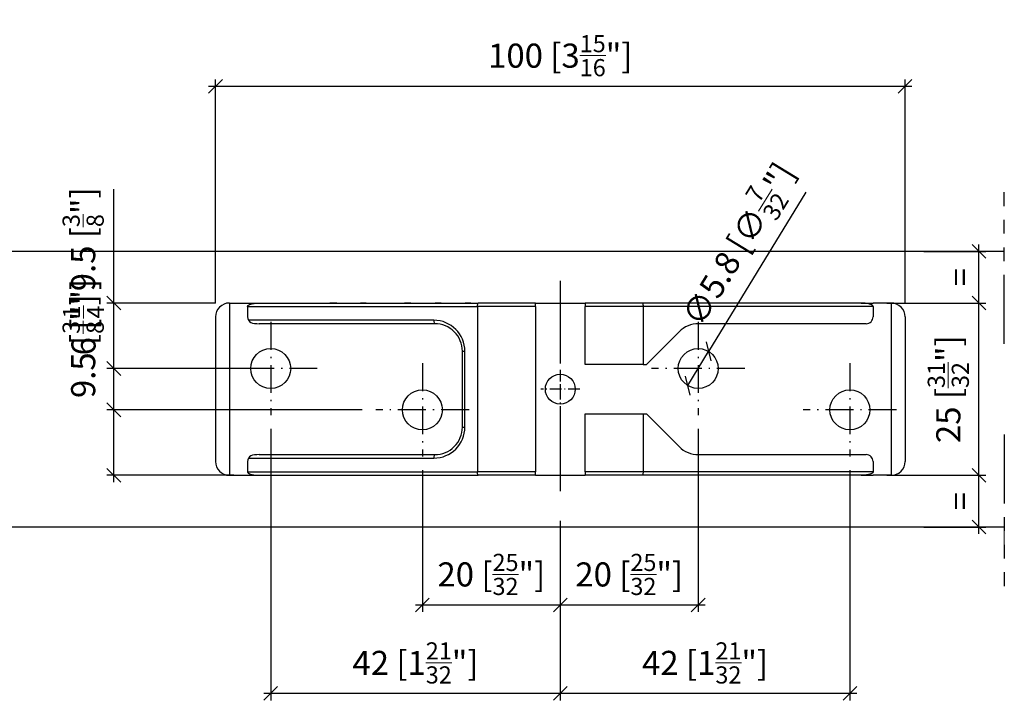
# Model space of a CAD drawing. Extents: x -795 to 1005, y -133 to 262.
# Drawn here: x -617 to -474, y -133 to -34 of the extents above; entities that cross this region are included whole.
import ezdxf

# ---------------------------------------------------------------- set-up
doc = ezdxf.new("R2010")
doc.units = 0
doc.linetypes.add('DASHDOT', pattern=[18.5, 12, -3, 0.5, -3])
doc.linetypes.add('PHANTOM', pattern=[20, 10, -2, 2, -2, 2, -2])
doc.layers.get('0').update_dxf_attribs({"linetype": 'CONTINUOUS'})
doc.layers.get('Defpoints').update_dxf_attribs({"linetype": 'CONTINUOUS'})
doc.layers.add('HAWA1', color=2, linetype='CONTINUOUS', lineweight=0)
doc.layers.add('Hawa5', color=1, linetype='CONTINUOUS')
doc.layers.add('Hawa6', color=3, linetype='CONTINUOUS')
doc.styles.add('Beschlag', font='ARIAL.TTF', dxfattribs={"width": 0.9})
doc.dimstyles.new('HAWA-Strich', dxfattribs={"dimtxt": 3.5, "dimasz": 2, "dimexe": 1, "dimexo": 2, "dimgap": 1, "dimtad": 1, "dimdec": 1, "dimdsep": 46, "dimtxsty": 'Beschlag', "dimblk1": 'OBLIQUE', "dimblk2": 'OBLIQUE', "dimsah": 1, "dimcen": 0, "dimdle": 1, "dimclrd": 256, "dimclre": 256, "dimclrt": 256, "dimadec": 1, "dimazin": 2, "dimtfac": 0.711429, "dimtdec": 1, "dimtmove": 0, "dimatfit": 3, "dimldrblk": 'OBLIQUE', "dimfxl": 1, "dimtolj": 1, "dimarcsym": 0})

# ---------------------------------------------------------------- blocks, each defined once
blk = doc.blocks.new('_Oblique')
at = {"color": 0, "lineweight": -2}
blk.add_line((-0.5, -0.5), (0.5, 0.5), dxfattribs=at)
blk = doc.blocks.new('*D51')
at = {"layer": 'Defpoints', "color": 0}
for p in [(-580.72, -91.44), (-538.72, -104.78), (-580.72, -131.83)]:
    blk.add_point(p, dxfattribs=at)
at = {"layer": 'HAWA1', "lineweight": -2}
for p, q in [((-580.72, -93.44), (-580.72, -132.83)), ((-538.72, -106.78), (-538.72, -132.83)), ((-537.72, -131.83), (-581.72, -131.83))]:
    blk.add_line(p, q, dxfattribs=at)
at = {"layer": 'HAWA1', "lineweight": -2, "xscale": 2, "yscale": 2, "zscale": 2}
for p, rotation in [((-580.72, -131.83), 179.999046), ((-538.72, -131.83), 359.999046)]:
    blk.add_blockref('_Oblique', p, dxfattribs=dict(at, rotation=rotation))
at = {"layer": 'HAWA1', "insert": (-559.72, -127.4), "char_height": 3.5, "attachment_point": 5, "rotation": 359.999, "style": 'Beschlag'}
blk.add_mtext('\\A1;42 [1{\\H0.711429x;\\S21/32;}"]', dxfattribs=at)
blk = doc.blocks.new('*D52')
at = {"layer": 'Defpoints', "color": 0}
for p in [(-496.72, -97.44), (-538.72, -104.78), (-538.72, -131.83)]:
    blk.add_point(p, dxfattribs=at)
at = {"layer": 'HAWA1', "lineweight": -2}
for p, q in [((-496.72, -99.44), (-496.72, -132.83)), ((-538.72, -106.78), (-538.72, -132.83)), ((-495.72, -131.83), (-539.72, -131.83))]:
    blk.add_line(p, q, dxfattribs=at)
at = {"layer": 'HAWA1', "lineweight": -2, "xscale": 2, "yscale": 2, "zscale": 2}
for p, rotation in [((-538.72, -131.83), 179.999046), ((-496.72, -131.83), 359.999046)]:
    blk.add_blockref('_Oblique', p, dxfattribs=dict(at, rotation=rotation))
at = {"layer": 'HAWA1', "insert": (-517.72, -127.4), "char_height": 3.5, "attachment_point": 5, "rotation": 359.999, "style": 'Beschlag'}
blk.add_mtext('\\A1;42 [1{\\H0.711429x;\\S21/32;}"]', dxfattribs=at)
blk = doc.blocks.new('*D53')
at = {"layer": 'Defpoints', "color": 0}
for p in [(-558.72, -97.44), (-538.72, -104.78), (-558.72, -119.01)]:
    blk.add_point(p, dxfattribs=at)
at = {"layer": 'HAWA1', "lineweight": -2}
for p, q in [((-558.72, -99.44), (-558.72, -120.01)), ((-538.72, -106.78), (-538.72, -120.01)), ((-537.72, -119.01), (-559.72, -119.01))]:
    blk.add_line(p, q, dxfattribs=at)
at = {"layer": 'HAWA1', "lineweight": -2, "xscale": 2, "yscale": 2, "zscale": 2}
for p, rotation in [((-558.72, -119.01), 179.999046), ((-538.72, -119.01), 359.999046)]:
    blk.add_blockref('_Oblique', p, dxfattribs=dict(at, rotation=rotation))
at = {"layer": 'HAWA1', "insert": (-548.72, -114.56), "char_height": 3.5, "attachment_point": 5, "rotation": 359.999, "style": 'Beschlag'}
blk.add_mtext('\\A1;20 [{\\H0.711429x;\\S25/32;}"]', dxfattribs=at)
blk = doc.blocks.new('*D54')
at = {"layer": 'Defpoints', "color": 0}
for p in [(-518.72, -91.44), (-538.72, -104.78), (-538.72, -119.01)]:
    blk.add_point(p, dxfattribs=at)
at = {"layer": 'HAWA1', "lineweight": -2}
for p, q in [((-518.72, -93.44), (-518.72, -120.01)), ((-538.72, -106.78), (-538.72, -120.01)), ((-517.72, -119.01), (-539.72, -119.01))]:
    blk.add_line(p, q, dxfattribs=at)
at = {"layer": 'HAWA1', "lineweight": -2, "xscale": 2, "yscale": 2, "zscale": 2}
for p, rotation in [((-538.72, -119.01), 179.999046), ((-518.72, -119.01), 359.999046)]:
    blk.add_blockref('_Oblique', p, dxfattribs=dict(at, rotation=rotation))
at = {"layer": 'HAWA1', "insert": (-528.72, -114.56), "char_height": 3.5, "attachment_point": 5, "rotation": 359.999, "style": 'Beschlag'}
blk.add_mtext('\\A1;20 [{\\H0.711429x;\\S25/32;}"]', dxfattribs=at)
blk = doc.blocks.new('*D55')
at = {"layer": 'Defpoints', "color": 0}
for p in [(-488, -67.68), (-478, -67.68), (-493.36, -75.18)]:
    blk.add_point(p, dxfattribs=at)
at = {"layer": 'HAWA1', "lineweight": -2}
for p, q in [((-478, -76.18), (-478, -66.68)), ((-486, -67.68), (-477, -67.68)), ((-491.36, -75.18), (-477, -75.18))]:
    blk.add_line(p, q, dxfattribs=at)
at = {"layer": 'HAWA1', "lineweight": -2, "xscale": 2, "yscale": 2, "zscale": 2}
for p, rotation in [((-478, -67.68), 89.999523), ((-478, -75.18), 269.9995229999999)]:
    blk.add_blockref('_Oblique', p, dxfattribs=dict(at, rotation=rotation))
at = {"layer": 'HAWA1', "insert": (-480.75, -71.43), "char_height": 3.5, "attachment_point": 5, "rotation": 89.9995, "style": 'Beschlag'}
blk.add_mtext('\\A1;=', dxfattribs=at)
blk = doc.blocks.new('*D56')
at = {"layer": 'Defpoints', "color": 0}
for p in [(-493.36, -75.18), (-478, -75.18), (-493.36, -100.18)]:
    blk.add_point(p, dxfattribs=at)
at = {"layer": 'HAWA1', "lineweight": -2}
for p, q in [((-478, -101.18), (-478, -74.18)), ((-491.36, -75.18), (-477, -75.18)), ((-491.36, -100.18), (-477, -100.18))]:
    blk.add_line(p, q, dxfattribs=at)
at = {"layer": 'HAWA1', "lineweight": -2, "xscale": 2, "yscale": 2, "zscale": 2}
for p, rotation in [((-478, -75.18), 90), ((-478, -100.18), 270)]:
    blk.add_blockref('_Oblique', p, dxfattribs=dict(at, rotation=rotation))
at = {"layer": 'HAWA1', "insert": (-482.45, -87.68), "char_height": 3.5, "attachment_point": 5, "rotation": 90, "style": 'Beschlag'}
blk.add_mtext('\\A1;25 [{\\H0.711429x;\\S31/32;}"]', dxfattribs=at)
blk = doc.blocks.new('*D57')
at = {"layer": 'Defpoints', "color": 0}
for p in [(-493.36, -100.18), (-478, -100.18), (-488, -107.68)]:
    blk.add_point(p, dxfattribs=at)
at = {"layer": 'HAWA1', "lineweight": -2}
for p, q in [((-478, -108.68), (-478, -99.18)), ((-491.36, -100.18), (-477, -100.18)), ((-486, -107.68), (-477, -107.68))]:
    blk.add_line(p, q, dxfattribs=at)
at = {"layer": 'HAWA1', "lineweight": -2, "xscale": 2, "yscale": 2, "zscale": 2}
for p, rotation in [((-478, -100.18), 89.999523), ((-478, -107.68), 269.9995229999999)]:
    blk.add_blockref('_Oblique', p, dxfattribs=dict(at, rotation=rotation))
at = {"layer": 'HAWA1', "insert": (-480.75, -103.93), "char_height": 3.5, "attachment_point": 5, "rotation": 89.9995, "style": 'Beschlag'}
blk.add_mtext('\\A1;=', dxfattribs=at)
blk = doc.blocks.new('*D58')
at = {"layer": 'Defpoints', "color": 0}
for p in [(-603.48, -90.68), (-565.48, -90.68), (-584.08, -100.18)]:
    blk.add_point(p, dxfattribs=at)
at = {"layer": 'HAWA1', "lineweight": -2}
for p, q in [((-603.48, -90.68), (-603.48, -74.17)), ((-567.48, -90.68), (-604.48, -90.68)), ((-603.48, -101.18), (-603.48, -90.68)), ((-586.08, -100.18), (-604.48, -100.18))]:
    blk.add_line(p, q, dxfattribs=at)
at = {"layer": 'HAWA1', "lineweight": -2, "xscale": 2, "yscale": 2, "zscale": 2}
for p, rotation in [((-603.48, -90.68), 89.999523), ((-603.48, -100.18), 269.9995229999999)]:
    blk.add_blockref('_Oblique', p, dxfattribs=dict(at, rotation=rotation))
at = {"layer": 'HAWA1', "insert": (-607.92, -81.43), "char_height": 3.5, "attachment_point": 5, "rotation": 89.9995, "style": 'Beschlag'}
blk.add_mtext('\\A1;9.5 [{\\H0.711429x;\\S3/8;}"]', dxfattribs=at)
blk = doc.blocks.new('*D59')
at = {"layer": 'Defpoints', "color": 0}
for p in [(-603.48, -84.68), (-587.48, -84.68), (-565.48, -90.68)]:
    blk.add_point(p, dxfattribs=at)
at = {"layer": 'HAWA1', "lineweight": -2}
for p, q in [((-603.48, -84.68), (-603.48, -71.75)), ((-589.48, -84.68), (-604.48, -84.68)), ((-603.48, -91.68), (-603.48, -84.68)), ((-567.48, -90.68), (-604.48, -90.68))]:
    blk.add_line(p, q, dxfattribs=at)
at = {"layer": 'HAWA1', "lineweight": -2, "xscale": 2, "yscale": 2, "zscale": 2}
for p, rotation in [((-603.48, -84.68), 89.999523), ((-603.48, -90.68), 269.9995229999999)]:
    blk.add_blockref('_Oblique', p, dxfattribs=dict(at, rotation=rotation))
at = {"layer": 'HAWA1', "insert": (-607.87, -77.22), "char_height": 3.5, "attachment_point": 5, "rotation": 89.9995, "style": 'Beschlag'}
blk.add_mtext('\\A1;6 [{\\H0.711429x;\\S1/4;}"]', dxfattribs=at)
blk = doc.blocks.new('*D60')
at = {"layer": 'Defpoints', "color": 0}
for p in [(-488.72, -43.72), (-588.72, -77.18), (-488.72, -77.18)]:
    blk.add_point(p, dxfattribs=at)
at = {"layer": 'HAWA1', "lineweight": -2}
for p, q in [((-588.72, -75.18), (-588.72, -42.72)), ((-488.72, -75.18), (-488.72, -42.72)), ((-589.72, -43.72), (-487.72, -43.72))]:
    blk.add_line(p, q, dxfattribs=at)
at = {"layer": 'HAWA1', "lineweight": -2, "xscale": 2, "yscale": 2, "zscale": 2, "rotation": 180}
blk.add_blockref('_Oblique', (-588.72, -43.72), dxfattribs=at)
at = {"layer": 'HAWA1', "lineweight": -2, "xscale": 2, "yscale": 2, "zscale": 2}
blk.add_blockref('_Oblique', (-488.72, -43.72), dxfattribs=at)
at = {"layer": 'HAWA1', "insert": (-538.72, -39.28), "char_height": 3.5, "attachment_point": 5, "style": 'Beschlag'}
blk.add_mtext('\\A1;100 [3{\\H0.711429x;\\S15/16;}"]', dxfattribs=at)
blk = doc.blocks.new('*D61')
at = {"layer": 'Defpoints', "color": 0}
for p in [(-603.48, -75.18), (-586.72, -75.18), (-580.72, -84.68)]:
    blk.add_point(p, dxfattribs=at)
at = {"layer": 'HAWA1', "lineweight": -2}
for p, q in [((-603.48, -75.18), (-603.48, -58.67)), ((-588.72, -75.18), (-604.48, -75.18)), ((-603.48, -85.68), (-603.48, -75.18)), ((-582.72, -84.68), (-604.48, -84.68))]:
    blk.add_line(p, q, dxfattribs=at)
at = {"layer": 'HAWA1', "lineweight": -2, "xscale": 2, "yscale": 2, "zscale": 2}
for p, rotation in [((-603.48, -75.18), 89.999523), ((-603.48, -84.68), 269.9995229999999)]:
    blk.add_blockref('_Oblique', p, dxfattribs=dict(at, rotation=rotation))
at = {"layer": 'HAWA1', "insert": (-607.92, -65.93), "char_height": 3.5, "attachment_point": 5, "rotation": 89.9995, "style": 'Beschlag'}
blk.add_mtext('\\A1;9.5 [{\\H0.711429x;\\S3/8;}"]', dxfattribs=at)
blk = doc.blocks.new('*D62')
at = {"layer": 'Defpoints', "color": 0}
for p in [(-517.21, -82.2), (-520.23, -87.15)]:
    blk.add_point(p, dxfattribs=at)
at = {"layer": 'HAWA1', "lineweight": -2}
for p in [(-503.11, -59.1), (-520.23, -87.15)]:
    blk.add_line(p, (-517.21, -82.2), dxfattribs=at)
at = {"layer": 'HAWA1', "lineweight": -2, "xscale": 2, "yscale": 2, "zscale": 2}
for p, rotation in [((-517.21, -82.2), 238.6125294238185), ((-520.23, -87.15), 58.61252942381851)]:
    blk.add_blockref('_Oblique', p, dxfattribs=dict(at, rotation=rotation))
at = {"layer": 'HAWA1', "insert": (-512.88, -66.65), "char_height": 3.5, "attachment_point": 5, "rotation": 58.6125, "style": 'Beschlag'}
blk.add_mtext('\\A1;∅5.8 [∅{\\H0.711429x;\\S7/32;}"]', dxfattribs=at)

msp = doc.modelspace()

# ---------------------------------------------------------------- linework, layer by layer
at = {"layer": 'HAWA1', "ltscale": 0.110838}
msp.add_line((-474.328148, -112.113416), (-474.328148, -107.679891), dxfattribs=at)
at = {"layer": 'Hawa5', "color": 1, "linetype": 'PHANTOM'}
for p, q in [((-474.328148, -81.103059), (-474.328148, -59.072324)), ((-474.328148, -94.2539), (-474.328148, -116.284633))]:
    msp.add_line(p, q, dxfattribs=at)
at = {"layer": 'Hawa5', "color": 1}
for p, q in [((-474.328148, -67.67848), (-688.720543, -67.67848)), ((-474.328148, -107.67848), (-688.720543, -107.67848))]:
    msp.add_line(p, q, dxfattribs=at)
at = {"layer": 'Hawa6', "color": 3, "linetype": 'DASHDOT'}
msp.add_line((-538.720543, -71.959592), (-538.720543, -104.784143), dxfattribs=at)
at = {"layer": 'Hawa6', "color": 3, "ltscale": 0.065933}
for p, q in [((-586.720543, -75.17848), (-584.083214, -75.17848)), ((-490.720543, -75.17848), (-493.357872, -75.17848)), ((-586.720543, -100.17848), (-584.083214, -100.17848)), ((-490.720543, -100.17848), (-493.357872, -100.17848))]:
    msp.add_line(p, q, dxfattribs=at)
at = {"layer": 'Hawa6', "color": 3}
for p, q in [((-586.720543, -75.17848), (-586.720543, -100.17848)), ((-584.083214, -75.67848), (-550.720543, -75.67848)), ((-582.37307, -75.17848), (-550.645836, -75.17848)), ((-550.720543, -75.67848), (-550.720543, -99.67848)), ((-542.320519, -75.67848), (-542.320519, -99.67848)), ((-495.068016, -75.17848), (-526.79525, -75.17848)), ((-493.357872, -75.67848), (-526.720543, -75.67848)), ((-490.720543, -75.17848), (-490.720543, -100.17848)), ((-588.720543, -77.17848), (-588.720543, -98.17848)), ((-557.066734, -77.67848), (-583.949242, -77.67848)), ((-556.920555, -78.17848), (-582.37307, -78.17848)), ((-494.357872, -78.17848), (-518.663719, -78.17848)), ((-488.720543, -77.17848), (-488.720543, -98.17848)), ((-583.949242, -97.67848), (-557.066734, -97.67848)), ((-582.37307, -97.17848), (-556.920555, -97.17848)), ((-518.663719, -97.17848), (-494.357872, -97.17848)), ((-584.083214, -99.67848), (-550.720543, -99.67848)), ((-493.357872, -99.67848), (-526.720543, -99.67848)), ((-582.37307, -100.17848), (-550.645836, -100.17848)), ((-495.068016, -100.17848), (-526.79525, -100.17848))]:
    msp.add_line(p, q, dxfattribs=at)
at = {"layer": 'Hawa6', "color": 3, "ltscale": 0.042754}
for p, q in [((-584.083214, -75.17848), (-582.37307, -75.17848)), ((-495.068016, -75.17848), (-493.357872, -75.17848)), ((-584.083214, -100.17848), (-582.37307, -100.17848)), ((-495.068016, -100.17848), (-493.357872, -100.17848))]:
    msp.add_line(p, q, dxfattribs=at)
at = {"layer": 'Hawa6', "color": 3, "ltscale": 0.0375}
for p, q in [((-584.083214, -75.67848), (-584.083214, -77.17848)), ((-493.357872, -75.67848), (-493.357872, -77.17848)), ((-584.083214, -98.17848), (-584.083214, -99.67848)), ((-493.357872, -98.17848), (-493.357872, -99.67848))]:
    msp.add_line(p, q, dxfattribs=at)
at = {"layer": 'Hawa6', "color": 3, "ltscale": 0.000902}
msp.add_line((-572.094689, -75.17848), (-572.13076, -75.17848), dxfattribs=at)
at = {"layer": 'Hawa6', "color": 3, "ltscale": 0.002341}
msp.add_line((-572.001061, -75.17848), (-572.094689, -75.17848), dxfattribs=at)
at = {"layer": 'Hawa6', "color": 3, "ltscale": 0.003963}
msp.add_line((-571.842552, -75.17848), (-572.001061, -75.17848), dxfattribs=at)
at = {"layer": 'Hawa6', "color": 3, "ltscale": 0.005223}
msp.add_line((-571.633629, -75.17848), (-571.842552, -75.17848), dxfattribs=at)
at = {"layer": 'Hawa6', "color": 3, "ltscale": 0.004955}
msp.add_line((-571.435448, -75.17848), (-571.633629, -75.17848), dxfattribs=at)
at = {"layer": 'Hawa6', "color": 3, "ltscale": 0.003781}
msp.add_line((-571.284203, -75.17848), (-571.435448, -75.17848), dxfattribs=at)
at = {"layer": 'Hawa6', "color": 3, "ltscale": 0.002522}
for p, q in [((-571.183312, -75.17848), (-571.284203, -75.17848)), ((-507.142113, -75.17848), (-507.243004, -75.17848))]:
    msp.add_line(p, q, dxfattribs=at)
at = {"layer": 'Hawa6', "color": 3, "ltscale": 0.00081}
for p, q in [((-571.150902, -75.17848), (-571.183312, -75.17848)), ((-561.287804, -75.17848), (-561.320213, -75.17848)), ((-526.720665, -75.17848), (-526.753075, -75.17848)), ((-518.046349, -75.17848), (-518.078758, -75.17848)), ((-508.417381, -75.17848), (-508.449791, -75.17848)), ((-506.248802, -75.17848), (-506.281212, -75.17848))]:
    msp.add_line(p, q, dxfattribs=at)
at = {"layer": 'Hawa6', "color": 3, "ltscale": 0.006575}
for p, q in [((-567.458519, -75.17848), (-567.72152, -75.17848)), ((-552.278404, -75.17848), (-552.541405, -75.17848))]:
    msp.add_line(p, q, dxfattribs=at)
at = {"layer": 'Hawa6', "color": 3, "ltscale": 0.007294}
for p, q in [((-567.166771, -75.17848), (-567.458519, -75.17848)), ((-551.986656, -75.17848), (-552.278404, -75.17848))]:
    msp.add_line(p, q, dxfattribs=at)
at = {"layer": 'Hawa6', "color": 3, "ltscale": 0.005765}
for p, q in [((-566.93618, -75.17848), (-567.166771, -75.17848)), ((-551.756065, -75.17848), (-551.986656, -75.17848))]:
    msp.add_line(p, q, dxfattribs=at)
at = {"layer": 'Hawa6', "color": 3, "ltscale": 0.00144}
for p, q in [((-566.878563, -75.17848), (-566.93618, -75.17848)), ((-551.698448, -75.17848), (-551.756065, -75.17848))]:
    msp.add_line(p, q, dxfattribs=at)
at = {"layer": 'Hawa6', "color": 3, "ltscale": 0.00036}
for p, q in [((-566.864159, -75.17848), (-566.878563, -75.17848)), ((-556.021202, -75.17848), (-556.035606, -75.17848)), ((-551.684044, -75.17848), (-551.698448, -75.17848))]:
    msp.add_line(p, q, dxfattribs=at)
at = {"layer": 'Hawa6', "color": 3, "ltscale": 0.002252}
for p, q in [((-561.197716, -75.17848), (-561.287804, -75.17848)), ((-517.956261, -75.17848), (-518.046349, -75.17848))]:
    msp.add_line(p, q, dxfattribs=at)
at = {"layer": 'Hawa6', "color": 3, "ltscale": 0.003693}
for p, q in [((-561.050011, -75.17848), (-561.197716, -75.17848)), ((-560.516869, -75.17848), (-560.664574, -75.17848)), ((-526.482933, -75.17848), (-526.630638, -75.17848)), ((-525.949791, -75.17848), (-526.097496, -75.17848)), ((-517.808556, -75.17848), (-517.956261, -75.17848)), ((-517.275414, -75.17848), (-517.423119, -75.17848))]:
    msp.add_line(p, q, dxfattribs=at)
at = {"layer": 'Hawa6', "color": 3, "ltscale": 0.004773}
for p, q in [((-560.859093, -75.17848), (-561.050011, -75.17848)), ((-526.292015, -75.17848), (-526.482933, -75.17848)), ((-517.617638, -75.17848), (-517.808556, -75.17848))]:
    msp.add_line(p, q, dxfattribs=at)
at = {"layer": 'Hawa6', "color": 3, "ltscale": 0.004863}
for p, q in [((-560.664574, -75.17848), (-560.859093, -75.17848)), ((-526.097496, -75.17848), (-526.292015, -75.17848)), ((-517.423119, -75.17848), (-517.617638, -75.17848))]:
    msp.add_line(p, q, dxfattribs=at)
at = {"layer": 'Hawa6', "color": 3, "ltscale": 0.002431}
for p, q in [((-560.41964, -75.17848), (-560.516869, -75.17848)), ((-517.178185, -75.17848), (-517.275414, -75.17848))]:
    msp.add_line(p, q, dxfattribs=at)
at = {"layer": 'Hawa6', "color": 3, "ltscale": 0.00099}
for p, q in [((-560.380028, -75.17848), (-560.41964, -75.17848)), ((-525.812889, -75.17848), (-525.852501, -75.17848))]:
    msp.add_line(p, q, dxfattribs=at)
at = {"layer": 'Hawa6', "color": 3, "ltscale": 0.006573}
msp.add_line((-556.615624, -75.17848), (-556.878563, -75.17848), dxfattribs=at)
at = {"layer": 'Hawa6', "color": 3, "ltscale": 0.007295}
msp.add_line((-556.323814, -75.17848), (-556.615624, -75.17848), dxfattribs=at)
at = {"layer": 'Hawa6', "color": 3, "ltscale": 0.005763}
msp.add_line((-556.093285, -75.17848), (-556.323814, -75.17848), dxfattribs=at)
at = {"layer": 'Hawa6', "color": 3, "ltscale": 0.001442}
msp.add_line((-556.035606, -75.17848), (-556.093285, -75.17848), dxfattribs=at)
at = {"layer": 'Hawa6', "color": 3, "ltscale": 0.210001}
for p, q in [((-542.320519, -75.67848), (-550.720543, -75.67848)), ((-526.720543, -75.67848), (-535.120567, -75.67848)), ((-526.720543, -84.078481), (-535.120567, -84.078481)), ((-535.120567, -91.278482), (-526.720543, -91.278482)), ((-542.320519, -99.67848), (-550.720543, -99.67848)), ((-526.720543, -99.67848), (-535.120567, -99.67848))]:
    msp.add_line(p, q, dxfattribs=at)
at = {"layer": 'Hawa6', "color": 3, "ltscale": 0.208133}
for p, q in [((-542.320519, -75.17848), (-550.645836, -75.17848)), ((-526.79525, -75.17848), (-535.120567, -75.17848)), ((-542.320519, -100.17848), (-550.645836, -100.17848)), ((-526.79525, -100.17848), (-535.120567, -100.17848))]:
    msp.add_line(p, q, dxfattribs=at)
at = {"layer": 'Hawa6', "color": 3, "ltscale": 0.179999}
for p, q in [((-542.320519, -75.17848), (-535.120567, -75.17848)), ((-542.320519, -100.17848), (-535.120567, -100.17848))]:
    msp.add_line(p, q, dxfattribs=at)
at = {"layer": 'Hawa6', "color": 3, "ltscale": 0.0125}
for p, q in [((-542.320519, -75.67848), (-542.320519, -75.17848)), ((-535.120567, -75.17848), (-535.120567, -75.67848)), ((-526.720543, -84.078481), (-526.220543, -84.078481)), ((-526.720543, -91.278482), (-526.220543, -91.278482)), ((-542.320519, -100.17848), (-542.320519, -99.67848)), ((-535.120567, -99.67848), (-535.120567, -100.17848))]:
    msp.add_line(p, q, dxfattribs=at)
at = {"layer": 'Hawa6', "color": 3, "ltscale": 0.21}
for p, q in [((-535.120567, -84.078481), (-535.120567, -75.67848)), ((-526.720543, -75.67848), (-526.720543, -84.078481)), ((-535.120567, -99.67848), (-535.120567, -91.278482)), ((-526.720543, -91.278482), (-526.720543, -99.67848))]:
    msp.add_line(p, q, dxfattribs=at)
at = {"layer": 'Hawa6', "color": 3, "ltscale": 0.002251}
msp.add_line((-526.630638, -75.17848), (-526.720665, -75.17848), dxfattribs=at)
at = {"layer": 'Hawa6', "color": 3, "ltscale": 0.002432}
msp.add_line((-525.852501, -75.17848), (-525.949791, -75.17848), dxfattribs=at)
at = {"layer": 'Hawa6', "color": 3, "ltscale": 0.000992}
msp.add_line((-517.138512, -75.17848), (-517.178185, -75.17848), dxfattribs=at)
at = {"layer": 'Hawa6', "color": 3, "ltscale": 0.0009}
for p, q in [((-509.411583, -75.17848), (-509.447594, -75.17848)), ((-507.243004, -75.17848), (-507.279015, -75.17848)), ((-505.139244, -75.17848), (-505.175255, -75.17848))]:
    msp.add_line(p, q, dxfattribs=at)
at = {"layer": 'Hawa6', "color": 3, "ltscale": 0.002521}
for p, q in [((-509.310753, -75.17848), (-509.411583, -75.17848)), ((-508.449791, -75.17848), (-508.550621, -75.17848)), ((-506.281212, -75.17848), (-506.382042, -75.17848))]:
    msp.add_line(p, q, dxfattribs=at)
at = {"layer": 'Hawa6', "color": 3, "ltscale": 0.004053}
for p, q in [((-509.148644, -75.17848), (-509.310753, -75.17848)), ((-506.382042, -75.17848), (-506.544151, -75.17848))]:
    msp.add_line(p, q, dxfattribs=at)
at = {"layer": 'Hawa6', "color": 3, "ltscale": 0.005405}
for p, q in [((-508.932457, -75.17848), (-509.148644, -75.17848)), ((-506.763878, -75.17848), (-506.980064, -75.17848))]:
    msp.add_line(p, q, dxfattribs=at)
at = {"layer": 'Hawa6', "color": 3, "ltscale": 0.005492}
msp.add_line((-508.712792, -75.17848), (-508.932457, -75.17848), dxfattribs=at)
at = {"layer": 'Hawa6', "color": 3, "ltscale": 0.004054}
msp.add_line((-508.550621, -75.17848), (-508.712792, -75.17848), dxfattribs=at)
at = {"layer": 'Hawa6', "color": 3, "ltscale": 0.004051}
msp.add_line((-506.980064, -75.17848), (-507.142113, -75.17848), dxfattribs=at)
at = {"layer": 'Hawa6', "color": 3, "ltscale": 0.005493}
msp.add_line((-506.544151, -75.17848), (-506.763878, -75.17848), dxfattribs=at)
at = {"layer": 'Hawa6', "color": 3, "ltscale": 0.002791}
msp.add_line((-505.027611, -75.17848), (-505.139244, -75.17848), dxfattribs=at)
at = {"layer": 'Hawa6', "color": 3, "ltscale": 0.004683}
msp.add_line((-504.840294, -75.17848), (-505.027611, -75.17848), dxfattribs=at)
at = {"layer": 'Hawa6', "color": 3, "ltscale": 0.006845}
msp.add_line((-504.56649, -75.17848), (-504.840294, -75.17848), dxfattribs=at)
at = {"layer": 'Hawa6', "color": 3, "ltscale": 0.011797}
msp.add_line((-504.094627, -75.17848), (-504.56649, -75.17848), dxfattribs=at)
at = {"layer": 'Hawa6', "color": 3, "linetype": 'DASHDOT', "ltscale": 0.338}
for p, q in [((-580.720543, -77.918478), (-580.720543, -91.438482)), ((-518.720543, -77.918478), (-518.720543, -91.438482)), ((-558.720543, -83.918481), (-558.720543, -97.438482)), ((-496.720543, -83.918481), (-496.720543, -97.438482)), ((-573.960533, -84.67848), (-587.480553, -84.67848)), ((-511.960533, -84.67848), (-525.480553, -84.67848)), ((-551.960533, -90.67848), (-565.480553, -90.67848)), ((-489.960533, -90.67848), (-503.480553, -90.67848))]:
    msp.add_line(p, q, dxfattribs=at)
at = {"layer": 'Hawa6', "color": 3, "ltscale": 0.167176}
for p, q in [((-521.492088, -79.350057), (-526.220543, -84.078481)), ((-526.220543, -91.278482), (-521.492088, -96.006906))]:
    msp.add_line(p, q, dxfattribs=at)
at = {"layer": 'Hawa6', "color": 3, "ltscale": 0.275}
for p, q in [((-552.920555, -93.17848), (-552.920555, -82.17848)), ((-552.566734, -93.17848), (-552.566734, -82.17848))]:
    msp.add_line(p, q, dxfattribs=at)
at = {"layer": 'Hawa6', "color": 3, "ltscale": 0.008846}
for p, q in [((-552.920555, -82.17848), (-552.566734, -82.17848)), ((-552.920555, -93.17848), (-552.566734, -93.17848))]:
    msp.add_line(p, q, dxfattribs=at)
at = {"layer": 'Hawa6', "color": 3, "linetype": 'DASHDOT', "ltscale": 0.14089}
msp.add_line((-538.720543, -84.860673), (-538.720543, -90.496286), dxfattribs=at)
at = {"layer": 'Hawa6', "color": 3, "linetype": 'DASHDOT', "ltscale": 0.140891}
msp.add_line((-535.902733, -87.67848), (-541.538353, -87.67848), dxfattribs=at)
at = {"layer": 'Hawa6', "color": 3}
for points in [[(-584.083214, -75.67848), (-584.082176, -75.661138), (-584.079125, -75.644102), (-584.067833, -75.611471), (-584.050621, -75.581212), (-584.029137, -75.553724), (-584.004906, -75.528882), (-583.9786, -75.506277), (-583.950829, -75.48557), (-583.921898, -75.466482), (-583.861839, -75.432416), (-583.799645, -75.402723), (-583.735863, -75.376401), (-583.670738, -75.352827), (-583.604881, -75.33164), (-583.538414, -75.312528), (-583.404137, -75.279569), (-583.268334, -75.25247), (-583.131737, -75.230367), (-582.994591, -75.212667), (-582.857079, -75.198919), (-582.719078, -75.188825), (-582.511559, -75.18012), (-582.37307, -75.17848)], [(-550.720543, -75.67848), (-550.717796, -75.544744), (-550.709862, -75.42098), (-550.699669, -75.331983), (-550.689598, -75.273244), (-550.678124, -75.22756), (-550.668785, -75.202726), (-550.662376, -75.190893), (-550.655785, -75.182958), (-550.649132, -75.178976), (-550.645836, -75.17848)], [(-526.79525, -75.17848), (-526.788597, -75.180471), (-526.782005, -75.186437), (-526.775475, -75.196325), (-526.766014, -75.218358), (-526.754234, -75.260541), (-526.743797, -75.316167), (-526.732994, -75.401975), (-526.724266, -75.52316), (-526.720604, -75.655912), (-526.720543, -75.67848)], [(-493.357872, -75.67848), (-493.360985, -75.648473), (-493.369713, -75.619688), (-493.383263, -75.59255), (-493.400475, -75.56751), (-493.42025, -75.544645), (-493.441918, -75.523633), (-493.465111, -75.504209), (-493.489342, -75.486188), (-493.540184, -75.453817), (-493.593163, -75.425367), (-493.647545, -75.400037), (-493.703148, -75.377202), (-493.759789, -75.356458), (-493.874718, -75.32031), (-493.991295, -75.290021), (-494.109093, -75.264478), (-494.227745, -75.242994), (-494.346947, -75.225103), (-494.526329, -75.204229), (-494.706383, -75.189786), (-494.887047, -75.181287), (-495.068016, -75.17848)], [(-584.083214, -99.67848), (-584.080101, -99.70849), (-584.071373, -99.737276), (-584.057823, -99.764413), (-584.040611, -99.789449), (-584.020836, -99.812314), (-583.999168, -99.833326), (-583.975975, -99.852754), (-583.951744, -99.870771), (-583.900902, -99.903142), (-583.847923, -99.931589), (-583.793541, -99.956922), (-583.737938, -99.979757), (-583.681297, -100.000505), (-583.566368, -100.036653), (-583.449791, -100.066938), (-583.331993, -100.092481), (-583.213341, -100.113965), (-583.094139, -100.13186), (-582.914757, -100.152734), (-582.734703, -100.167177), (-582.554039, -100.175676), (-582.37307, -100.17848)], [(-550.645836, -100.17848), (-550.652489, -100.176488), (-550.659081, -100.170526), (-550.665611, -100.160634), (-550.675072, -100.138605), (-550.686852, -100.096422), (-550.697289, -100.040792), (-550.708092, -99.954988), (-550.71682, -99.833799), (-550.720482, -99.701047), (-550.720543, -99.67848)], [(-526.720543, -99.67848), (-526.72329, -99.812219), (-526.731224, -99.935983), (-526.741417, -100.024976), (-526.751488, -100.083715), (-526.762962, -100.129396), (-526.772301, -100.154237), (-526.77871, -100.166067), (-526.785301, -100.174001), (-526.791954, -100.177984), (-526.79525, -100.17848)], [(-493.357872, -99.67848), (-493.35891, -99.695821), (-493.361961, -99.712862), (-493.373253, -99.745489), (-493.390465, -99.775751), (-493.411949, -99.803235), (-493.43618, -99.828077), (-493.462486, -99.850687), (-493.490257, -99.871393), (-493.519188, -99.890478), (-493.579247, -99.924543), (-493.641441, -99.95424), (-493.705223, -99.980562), (-493.770348, -100.004137), (-493.836205, -100.025323), (-493.902672, -100.044431), (-494.036949, -100.07739), (-494.172752, -100.104494), (-494.309349, -100.126592), (-494.446495, -100.144292), (-494.584007, -100.15804), (-494.722008, -100.168138), (-494.929527, -100.176839), (-495.068016, -100.17848)]]:
    msp.add_lwpolyline(points, dxfattribs=at)
for centre, radius in [((-580.720543, -84.67848), 2.9), ((-518.720543, -84.67848), 2.9), ((-538.720543, -87.67848), 2.167543), ((-558.720543, -90.67848), 2.9), ((-496.720543, -90.67848), 2.9)]:
    msp.add_circle(centre, radius, dxfattribs=at)
for centre, radius, start, end in [((-586.720543, -77.17848), 2, 90.000003, 180.00000498), ((-490.720543, -77.17848), 2, 0, 90.000003), ((-583.083214, -77.17848), 1, 180.00000498, 237.215803), ((-557.066734, -82.178483), 4.5, 0.00002198, 90.000016), ((-556.920555, -82.17848), 4, 0, 90.000003), ((-518.663719, -82.17848), 4, 90.000003, 135), ((-494.357872, -77.17848), 1, 269.999997, 0), ((-557.066734, -93.178476), 4.500002, 270.000066, 359.999959), ((-556.920555, -93.17848), 4, 269.999997, 0), ((-518.663719, -93.17848), 4, 225, 269.999997), ((-586.720543, -98.17848), 2, 180.00000498, 270.000001), ((-583.083214, -98.17848), 1, 122.784179, 179.99999105), ((-494.357872, -98.17848), 1, 0, 90.000003), ((-490.720543, -98.17848), 2, 269.999997, 0)]:
    msp.add_arc(centre, radius, start, end, dxfattribs=at)
for centre, major_axis, ratio, start_param, end_param in [((-582.373314, -77.67864), (1.709821, -0.000074), 0.292336, 3.8913216591, 4.712542057), ((-556.920555, -77.67848), (0, -0.5), 0.292372, 4.7123889923, 6.283185482), ((-582.373314, -97.678323), (1.709821, 0.000074), 0.292336, 1.5706430674, 2.3918635845), ((-556.920555, -97.67848), (0, 0.5), 0.292372, 6.283185482, 7.8539814949)]:
    msp.add_ellipse(centre, major_axis=major_axis, ratio=ratio, start_param=start_param, end_param=end_param, dxfattribs=at)

# ---------------------------------------------------------------- dimensions: what is measured, and where the dimension line sits
at = {"layer": 'HAWA1', "color": 0}
for p1, p2, distance, picture, middle in [((-588.720544, -77.17848), (-488.720544, -77.17848), 33.455688, '*D60', (-538.720544, -39.279291)), ((-493.357847, -100.17848), (-493.357847, -75.17848), -15.353125, '*D56', (-482.449922, -87.67848))]:
    dim = msp.add_aligned_dim(p1=p1, p2=p2, distance=distance, dimstyle='HAWA-Strich', dxfattribs=at)
    dim.commit()
    dim.dimension.update_dxf_attribs({"geometry": picture, "text_midpoint": middle, "oblique_angle": 89.999523})
dim = msp.add_diameter_dim_2p(p1=(-520.23093, -87.154108), p2=(-517.210157, -82.202853), dimstyle='HAWA-Strich', dxfattribs=at)
dim.commit()
dim.dimension.update_dxf_attribs({"geometry": '*D62', "text_midpoint": (-512.878348, -66.650927)})
for base, p1, p2, angle, picture, middle in [((-603.478949, -75.17834), (-580.720544, -84.67848), (-586.720544, -75.17848), 89.999523, '*D61', (-607.923222, -65.925617)), ((-603.478841, -84.678347), (-565.480544, -90.67848), (-587.480544, -84.67848), 89.999523, '*D59', (-607.874722, -77.215335)), ((-603.478644, -90.678164), (-584.08324, -100.17848), (-565.480543, -90.67848), 89.999523, '*D58', (-607.922917, -81.425441)), ((-580.721216, -131.82719), (-538.720543, -104.784143), (-580.720544, -91.43848), 179.999046, '*D51', (-559.721031, -127.404421)), ((-538.72078, -119.007945), (-518.720544, -91.43848), (-538.720543, -104.784143), 179.999046, '*D54', (-528.720817, -114.563762)), ((-558.720903, -119.007945), (-538.720543, -104.784143), (-558.720544, -97.43848), 179.999046, '*D53', (-548.720767, -114.563762)), ((-538.720993, -131.82719), (-496.720544, -97.43848), (-538.720543, -104.784143), 179.999046, '*D52', (-517.720981, -127.404421))]:
    dim = msp.add_linear_dim(base=base, p1=p1, p2=p2, angle=angle, dimstyle='HAWA-Strich', dxfattribs=at)
    dim.commit()
    dim.dimension.update_dxf_attribs({"geometry": picture, "text_midpoint": middle, "oblique_angle": 89.999523})
for base, p1, p2, picture, middle in [((-478.004692, -67.678563), (-493.357847, -75.17848), (-488.004722, -67.67848), '*D55', (-480.754723, -71.428563)), ((-478.004689, -100.178608), (-488.004722, -107.67848), (-493.357847, -100.17848), '*D57', (-480.75472, -103.928563))]:
    dim = msp.add_linear_dim(base=base, p1=p1, p2=p2, angle=89.999523, text='=', dimstyle='HAWA-Strich', dxfattribs=at)
    dim.commit()
    dim.dimension.update_dxf_attribs({"geometry": picture, "text_midpoint": middle, "oblique_angle": 89.999523})

doc.saveas('drawing.dxf')
